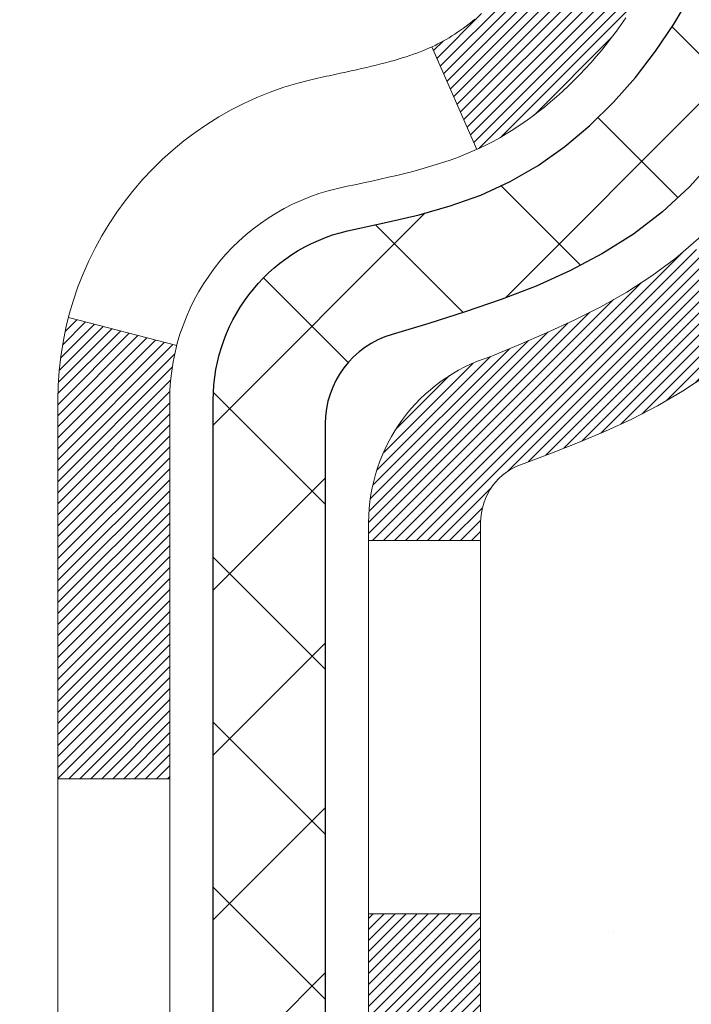
# Model space of a CAD drawing. Units: inches. Extents: x 1.8 to 37, y 0.5 to 29.1.
# Drawn here: x 21.5 to 22, y 17.1 to 17.7 of the extents above; entities that cross this region are included whole.
import ezdxf

# ---------------------------------------------------------------- set-up
doc = ezdxf.new("R2010")
doc.units = ezdxf.units.IN
doc.header["$MEASUREMENT"] = 0
for name, color, linetype, lineweight in [('CONCRETE - H', 130, 'Continuous', 9), ('DECK COAT - H', 20, 'Continuous', 20), ('DECK COAT - L', 22, 'Continuous', 18), ('MIG FOOT - H', 251, 'Continuous', 20), ('MIG RETAINER - H', 251, 'Continuous', 20), ('PVC SIDESHEET - H', 170, 'Continuous', 20), ('PVC SIDESHEET - L', 150, 'Continuous', 25)]:
    doc.layers.add(name, color=color, linetype=linetype, lineweight=lineweight)
pattern_1 = [(45, (-167.7569565917311, -145.3123612072057), (-0.05219773870371446, 0.05219773870371446), []), (135, (-167.7569565917311, -145.3123612072057), (-0.05219773870371446, -0.05219773870371446), [])]

msp = doc.modelspace()

# ---------------------------------------------------------------- hatches: boundary and pattern name
at = {"layer": 'CONCRETE - H'}
h = msp.add_hatch(dxfattribs=at)
h.set_pattern_fill('AR-CONC', color=256, scale=0.19)
h.set_pattern_definition([(49.99999999999999, (276.9060081691895, 311.8033247849408), (1.362794346941432, -0.1192290564669307), [0.1425, -1.5675]), (355, (276.9060081691895, 311.8033247849408), (-0.2636275338647, 1.429165054030022), [0.114, -1.254]), (100.45144446, (277.0195743630895, 311.7933890313408), (1.099166808781513, 1.309935982840396), [0.1211063647999993, -1.332170012799989]), (46.18420000000002, (276.9060081691895, 312.1833247849408), (2.027758528275987, -0.3144866335068454), [0.2137499999999986, -2.351249999999978]), (96.63563549, (277.0749879846895, 312.1571175016408), (1.775857696781034, 1.850825341471646), [0.1816596498, -1.998256144]), (351.1841639899999, (276.9060081691895, 312.1833247849408), (1.775857695604069, 1.850825340512981), [0.171, -1.8810000019]), (21, (277.0960081691895, 312.0883247849408), (1.134123399025077, -0.7649758922641438), [0.1425, -1.5675]), (326.0000000000001, (277.0960081691895, 312.0883247849408), (0.4622991306510053, 1.377785085589021), [0.114, -1.254]), (71.45144474, (277.1905184517895, 312.0245767943408), (1.596422515786945, 0.6128091903320723), [0.121106361, -1.3321700128]), (37.50000000000001, (276.9060081691895, 311.8033247849408), (0.02310372510285227, 0.6324983222794919), [0, -1.2388, 0, -1.273, 0, -1.25875]), (7.499999999999999, (276.9060081691895, 311.8033247849408), (0.4998321211400824, 0.7493822525764845), [0, -0.7258, 0, -1.2103, 0, -0.47975]), (327.5, (276.4823081691895, 311.8033247849408), (1.014262628727577, -0.04285425629532154), [0, -0.475, 0, -1.482, 0, -1.9665]), (317.5, (276.2923081691895, 311.8033247849408), (1.108053721750534, 0.1901994664314037), [0, -0.6175, 0, -0.9842, 0, -1.3965])])
edge = h.paths.add_edge_path()
edge.add_spline(control_points=[(27.65470899638463, 20.06663878312377), (28.14439702759906, 19.49976964599968), (25.8130913298448, 19.84872855757551), (25.96007711075636, 18.56737627335338), (25.82214814027789, 17.19306885279353), (29.37624221407846, 16.23104257626708), (28.19687698212626, 16.06451718824466)], knot_values=[0, 0, 0, 0, 1.738752364464335, 2.477000293376882, 3.275497192442313, 6.040176283286868, 6.040176283286868, 6.040176283286868, 6.040176283286868], degree=3, periodic=0)
edge.add_line((28.19687698212643, 16.06451718824484), (27.70387533010485, 16.06451718824348))
edge.add_line((27.70387533010485, 16.06451718824348), (27.7038753301044, 16.19050119675637))
edge.add_line((27.7038753301044, 16.19050119675637), (27.7038753301044, 16.26136719675639))
edge.add_line((27.7038753301044, 16.26136719675639), (27.03419163010444, 16.26136719675633))
edge.add_arc((27.03419163010467, 16.30073719675601), 0.03936999999967838, 239.9999999997573, 269.9999999996691, ccw=False)
edge.add_line((27.01450663010469, 16.26664177660938), (26.87874572248656, 16.34502337316797))
edge.add_arc((26.8236277224869, 16.24955619675683), 0.1102359999994385, 60.00000000004032, 90.00000000002954)
edge.add_line((26.82362772248685, 16.3597921967563), (25.91566978145779, 16.35979219675641))
edge.add_arc((25.91566978145785, 16.39916219675586), 0.03936999999945101, 240.0000326785668, 269.99999999991724, ccw=False)
edge.add_line((25.8959848009044, 16.36506676538203), (25.21589759529907, 16.75771477942703))
edge.add_arc((25.15589765457135, 16.6537916967518), 0.1200000000002198, 60.00003267857536, 89.99999999989144)
edge.add_line((25.15589765457158, 16.77379169675202), (24.94445627201175, 16.77379169675202))
edge.add_arc((24.94445627201198, 16.81316169675191), 0.03936999999988444, 224.9999999997441, 269.9999999996691, ccw=False)
edge.add_line((24.9166174780366, 16.78532290277678), (24.80015095390372, 16.90178942690948))
edge.add_arc((24.55044897959716, 16.65208745260269), 0.353131918615837, 45.00000000002608, 76.09799910897041)
edge.add_arc((24.26116438651373, 15.48331767916215), 1.557170273114434, 76.0979991089399, 103.9020008910667)
edge.add_arc((23.97187979343063, 16.65208745260223), 0.3531319186163438, 103.9020008910944, 134.9999999999666)
edge.add_line((23.72217781912373, 16.90178942690942), (23.60571129499063, 16.78532290277678))
edge.add_arc((23.57787250101525, 16.81316169675196), 0.03936999999995295, 270.0000000002482, 315.0000000001974, ccw=False)
edge.add_line((23.57787250101542, 16.77379169675202), (21.86696739853137, 16.77379169675202))
edge.add_arc((21.86696739853137, 16.81316169675198), 0.0393699999999626, 180, 270, ccw=False)
edge.add_line((21.82759739853141, 16.81316169675198), (21.82759739853124, 17.42028542895957))
edge.add_arc((21.86696739853143, 17.42028542895952), 0.03937000000018998, 107.30237723685269, 179.999999999938, ccw=False)
edge.add_line((21.85525819016125, 17.4578738758463), (21.87253113125458, 17.46439987264113))
edge.add_line((21.87253113125458, 17.46439987264113), (21.8897077274291, 17.47111425270952))
edge.add_line((21.8897077274291, 17.47111425270952), (21.90669163376556, 17.47820539932501))
edge.add_line((21.90669163376556, 17.47820539932501), (21.92338650534516, 17.48586169576117))
edge.add_line((21.92338650534516, 17.48586169576117), (21.93969599724865, 17.4942715252913))
edge.add_line((21.93969599724865, 17.4942715252913), (21.95553491157348, 17.50358709701219))
edge.add_line((21.95553491157348, 17.50358709701219), (21.9708754408834, 17.51377437709186))
edge.add_line((21.9708754408834, 17.51377437709186), (21.98570819504944, 17.52473956405208))
edge.add_line((21.98570819504944, 17.52473956405208), (22.00002379247049, 17.53638882873712))
edge.add_line((22.00002379247049, 17.53638882873712), (22.01381284806526, 17.5486283932181))
edge.add_line((22.01381284806526, 17.5486283932181), (22.02706412724906, 17.56139169481536))
edge.add_line((22.02706412724906, 17.56139169481536), (22.03976150880176, 17.57468407770113))
edge.add_line((22.03976150880176, 17.57468407770113), (22.0518916363953, 17.58851215378501))
edge.add_line((22.0518916363953, 17.58851215378501), (22.06345442698507, 17.60284352297014))
edge.add_line((22.06345442698507, 17.60284352297014), (22.07445288806635, 17.61763670163543))
edge.add_line((22.07445288806635, 17.61763670163543), (22.08489002713618, 17.63285020616024))
edge.add_line((22.08489002713618, 17.63285020616024), (22.09476885168893, 17.6484425529237))
edge.add_line((22.09476885168893, 17.6484425529237), (22.10409236922165, 17.66437225830497))
edge.add_line((22.10409236922165, 17.66437225830497), (22.11286365086285, 17.68059788055881))
edge.add_line((22.11286365086285, 17.68059788055881), (22.1210908954185, 17.69708135231837))
edge.add_line((22.1210908954185, 17.69708135231837), (22.12879111112711, 17.71379040345607))
edge.add_line((22.12879111112711, 17.71379040345607), (22.13598217451177, 17.73069333523733))
edge.add_line((22.13598217451177, 17.73069333523733), (22.14268243873262, 17.74775993442983))
edge.add_line((22.14268243873262, 17.74775993442983), (22.14891481449372, 17.76497419196709))
edge.add_line((22.14891481449372, 17.76497419196709), (22.15470474459967, 17.78232799040313))
edge.add_line((22.15470474459967, 17.78232799040313), (22.16007769899939, 17.79981329688791))
edge.add_line((22.16007769899939, 17.79981329688791), (22.1650591476418, 17.81742207857143))
edge.add_line((22.1650591476418, 17.81742207857143), (22.16967456047583, 17.8351463026039))
edge.add_line((22.16967456047583, 17.8351463026039), (22.17394940744994, 17.85297793613528))
edge.add_line((22.17394940744994, 17.85297793613528), (22.17790915851261, 17.8709089463158))
edge.add_line((22.17790915851261, 17.8709089463158), (22.1815792836132, 17.88893130029566))
edge.add_line((22.1815792836132, 17.88893130029566), (22.18498525269975, 17.90703696522461))
edge.add_line((22.18498525269975, 17.90703696522461), (22.18815253572207, 17.92521790825287))
edge.add_line((22.18815253572207, 17.92521790825287), (22.19110660262818, 17.94346609653063))
edge.add_line((22.19110660262818, 17.94346609653063), (22.19387292336656, 17.96177349720812))
edge.add_line((22.19387292336656, 17.96177349720812), (22.19647696788657, 17.98013207743508))
edge.add_line((22.19647696788657, 17.98013207743508), (22.19856126518785, 17.99567766561074))
edge.add_line((22.19856126518785, 17.99567766561074), (22.19857900525717, 17.99567581167991))
edge.add_line((22.19857900525717, 17.99567581167991), (22.20130010806584, 18.01697064513825))
edge.add_line((22.20130010806584, 18.01697064513825), (22.20357014362294, 18.03543456691465))
edge.add_line((22.20357014362294, 18.03543456691465), (22.20577978275647, 18.05391753684159))
edge.add_line((22.20577978275647, 18.05391753684159), (22.2079476499152, 18.072353307218))
edge.add_arc((22.1493001845222, 18.07927918823315), 0.05905499999880148, 353.2649378234325, 366.6781923658959)
edge.add_line((22.20795449541488, 18.08614685439886), (22.20577978275647, 18.10464083962494))
edge.add_line((22.20577978275647, 18.10464083962494), (22.20357014362294, 18.12312380955142))
edge.add_line((22.20357014362294, 18.12312380955142), (22.20130010806584, 18.14158773132782))
edge.add_line((22.20130010806584, 18.14158773132782), (22.19894420613669, 18.16002457210435))
edge.add_line((22.19894420613669, 18.16002457210435), (22.19647696788657, 18.178426299031))
edge.add_line((22.19647696788657, 18.178426299031), (22.19387292336656, 18.19678487925818))
edge.add_line((22.19387292336656, 18.19678487925818), (22.19110660262818, 18.21509227993544))
edge.add_line((22.19110660262818, 18.21509227993544), (22.18815253572207, 18.23334046821321))
edge.add_line((22.18815253572207, 18.23334046821321), (22.1849852527002, 18.25152141124146))
edge.add_line((22.1849852527002, 18.25152141124146), (22.1815792836132, 18.26962707617042))
edge.add_line((22.1815792836132, 18.26962707617042), (22.17790915851261, 18.28764943015027))
edge.add_line((22.17790915851261, 18.28764943015027), (22.17394940744994, 18.30558044033057))
edge.add_line((22.17394940744994, 18.30558044033057), (22.16967456047583, 18.32341207386218))
edge.add_line((22.16967456047583, 18.32341207386218), (22.1650591476418, 18.34113629789464))
edge.add_line((22.1650591476418, 18.34113629789464), (22.16007769899939, 18.35874507957816))
edge.add_line((22.16007769899939, 18.35874507957816), (22.15470474459967, 18.37623038606295))
edge.add_line((22.15470474459967, 18.37623038606295), (22.14891481449372, 18.39358418449898))
edge.add_line((22.14891481449372, 18.39358418449898), (22.14268243873262, 18.41079844203625))
edge.add_line((22.14268243873262, 18.41079844203625), (22.13598217451177, 18.42786504122875))
edge.add_line((22.13598217451177, 18.42786504122875), (22.12879111112711, 18.44476797301001))
edge.add_line((22.12879111112711, 18.44476797301001), (22.1210908954185, 18.4614770241477))
edge.add_line((22.1210908954185, 18.4614770241477), (22.1128636508633, 18.47796049590726))
edge.add_line((22.1128636508633, 18.47796049590726), (22.10409236922165, 18.4941861181611))
edge.add_line((22.10409236922165, 18.4941861181611), (22.09476885168893, 18.5101158235426))
edge.add_line((22.09476885168893, 18.5101158235426), (22.08489002713573, 18.52570817030584))
edge.add_line((22.08489002713573, 18.52570817030584), (22.07445288806635, 18.54092167483065))
edge.add_line((22.07445288806635, 18.54092167483065), (22.06345442698507, 18.55571485349594))
edge.add_line((22.06345442698507, 18.55571485349594), (22.0518916363953, 18.57004622268106))
edge.add_line((22.0518916363953, 18.57004622268106), (22.03976150880176, 18.58387429876495))
edge.add_line((22.03976150880176, 18.58387429876495), (22.02706412724906, 18.59716668165071))
edge.add_line((22.02706412724906, 18.59716668165071), (22.01381284806526, 18.60992998324797))
edge.add_line((22.01381284806526, 18.60992998324797), (22.00002379247049, 18.62216954772895))
edge.add_line((22.00002379247049, 18.62216954772895), (21.98570819504944, 18.633818812414))
edge.add_line((21.98570819504944, 18.633818812414), (21.9708754408834, 18.64478399937422))
edge.add_line((21.9708754408834, 18.64478399937422), (21.95553491157348, 18.65497127945388))
edge.add_line((21.95553491157348, 18.65497127945388), (21.93988276300838, 18.6641770059042))
edge.add_line((21.93988276300838, 18.6641770059042), (21.93988897578261, 18.66418734368664))
edge.add_line((21.93988897578261, 18.66418734368664), (21.93969599724865, 18.66428685117477))
edge.add_line((21.93969599724865, 18.66428685117477), (21.93988276300838, 18.6641770059042))
edge.add_line((21.93988276300838, 18.6641770059042), (21.90258991165042, 18.60212334454456))
edge.add_line((21.90258991165042, 18.60212334454456), (21.88680524022807, 18.6100506870415))
edge.add_line((21.88680524022807, 18.6100506870415), (21.86946647816735, 18.61801806546566))
edge.add_line((21.86946647816735, 18.61801806546566), (21.85188500129557, 18.62561370224204))
edge.add_line((21.85188500129557, 18.62561370224204), (21.83418216701774, 18.63302346819489))
edge.add_arc((21.86696739853143, 18.73827129140563), 0.110236000000029, 180.0000000000369, 252.6979232241305, ccw=False)
edge.add_line((21.75673139853139, 18.73827129140556), (21.75673139853139, 18.85216238524651))
edge.add_line((21.75673139853139, 18.85216238524651), (21.82759739853141, 18.85216238524651))
edge.add_line((21.82759739853141, 18.85216238524651), (21.82759739853141, 18.92750799636507))
edge.add_line((21.82759739853141, 18.92750799636507), (21.75673139853139, 18.92750799636507))
edge.add_line((21.75673139853139, 18.92750799636507), (21.7294365021378, 18.92750799636502))
edge.add_arc((21.76854239853152, 18.93206055248537), 0.03936999999981471, 122.90315213895141, 186.6402612613002, ccw=False)
edge.add_line((21.747155801896, 18.965115210014), (22.0623737423514, 19.16906344148679))
edge.add_arc((21.88468389852979, 19.3677557949148), 0.2665564328769968, 311.8061494065131, 360.0000000001542)
edge.add_line((22.15124033140678, 19.36775579491552), (22.15124033140678, 19.41696939726477))
edge.add_line((22.15124033140678, 19.41696939726477), (22.17011828828386, 19.416969397265))
edge.add_line((22.17011828828386, 19.416969397265), (22.24098403631565, 19.416969397265))
edge.add_line((22.24098403631565, 19.416969397265), (22.24098403631565, 19.36327552467457))
edge.add_line((22.24098403631565, 19.36327552467457), (22.43980293395357, 19.36327552467457))
edge.add_arc((22.43980293395357, 19.44201568215487), 0.07874015748029706, 270, 360)
edge.add_line((22.51854309143387, 19.44201568215487), (22.51854309143387, 20.06657309805575))
edge.add_line((22.51854309143387, 20.06657309805575), (23.58566173222194, 20.06657309805575))
edge.add_line((23.58566173222194, 20.06657309805575), (27.65470899638463, 20.066638783124))
at = {"layer": 'DECK COAT - H'}
h = msp.add_hatch(dxfattribs=at)
h.set_pattern_fill('ANSI31', color=256, scale=0.03937, style=0)
h.set_pattern_definition([(45, (-167.7569565917311, -145.3123612072057), (-0.003479849246914297, 0.003479849246914297), [])])
h.paths.add_polyline_path([(21.75672908994871, 17.17276686072329), (21.82759508994873, 17.17276686072329), (21.82759508994873, 16.93654686072329), (21.75672908994871, 16.93654686072329)])
h.paths.add_polyline_path([(21.83417985843558, 17.52553490827142), (21.85188269271289, 17.53294467422403), (21.86946416958467, 17.54054031100042), (21.88680293164494, 17.54850768942458), (21.90377762148906, 17.55703268032027), (21.92026688171013, 17.5663011545115), (21.936149354904, 17.57649898282204), (21.95131059135925, 17.5877946442996), (21.96149344842247, 17.59654208180984), (22.00833719110092, 17.54377009092297), (22.00002148388781, 17.53638882873712), (21.98570588646676, 17.52473956405208), (21.97087313230072, 17.51377437709186), (21.9555326029908, 17.50358709701219), (21.93969368866597, 17.4942715252913), (21.92338419676248, 17.48586169576117), (21.90668932518288, 17.47820539932501), (21.88970541884642, 17.47111425270952), (21.8725288226719, 17.46439987264113), (21.85525588157857, 17.4578738758463, 0.3282883506358849), (21.82759508994873, 17.42028542895979), (21.82759508994873, 17.4089868607233), (21.75672908994916, 17.4089868607233), (21.75672908994871, 17.42028708506029, -0.3282898029380562)])
h.paths.add_polyline_path([(22.11343664799729, 17.90361975659754), (22.11695463039219, 17.92232713353416), (22.12016695469215, 17.94106528965528), (22.1231102506908, 17.95983053641122), (22.12582114817947, 17.97861918525211), (22.12833627695177, 17.99742754762757), (22.12902671445313, 18.00294415160794), (22.19855895660517, 17.99567766561074), (22.19647465930389, 17.98013207743508), (22.19387061478388, 17.96177349720812), (22.19110429404505, 17.94346609653063), (22.18815022713939, 17.92521790825287), (22.18498294411707, 17.90703696522461), (22.18157697503052, 17.88893130029566), (22.17790684992993, 17.8709089463158), (22.1739470988668, 17.85297793613528), (22.16967225189315, 17.8351463026039), (22.16505683905912, 17.81742207857143), (22.16007539041671, 17.79981329688791), (22.15470243601699, 17.78232799040313), (22.14891250591059, 17.76497419196709), (22.14561296016878, 17.75586061596675), (22.07998605999406, 17.78146264546887), (22.08412121091119, 17.79287428206327), (22.09011793626492, 17.8110134219886), (22.09563646678221, 17.82932168831109), (22.10070215255696, 17.84776764428863), (22.10534034368261, 17.86631985317887), (22.10957639025396, 17.88494687823992)])
h.paths.add_polyline_path([(22.10070215255696, 18.31079073217744), (22.09563646678221, 18.32923668815499), (22.09011793626492, 18.34754495447748), (22.08412121091119, 18.3656840944028), (22.07762094062669, 18.38362267118884), (22.07059177531796, 18.40132924809324), (22.06300836489022, 18.41877238837389), (22.05484535924957, 18.43592065528843), (22.04982527434363, 18.44555205628091), (22.11420289791927, 18.47527265864402), (22.12108858683582, 18.4614770241477), (22.12878880254443, 18.44476797301001), (22.13597986592863, 18.42786504122875), (22.14268013014994, 18.41079844203625), (22.14891250591059, 18.39358418449898), (22.15470243601699, 18.37623038606295), (22.16007539041671, 18.35874507957816), (22.16505683905912, 18.34113629789464), (22.16967225189315, 18.32341207386218), (22.1739470988668, 18.30558044033057), (22.17790684992993, 18.28764943015027), (22.18157697503052, 18.26962707617042), (22.18498294411707, 18.25152141124146), (22.18687215979158, 18.2406768727834), (22.11808589533526, 18.22963233910524), (22.11695463039219, 18.23623124293191), (22.11343664799729, 18.25493861986853), (22.10957639025396, 18.27361149822615), (22.10534034368261, 18.29223852328698)])
h.paths.add_polyline_path([(21.75672908994871, 18.73827129140556), (21.75672908994871, 18.85216238524651), (21.82759508994873, 18.85216238524651), (21.82759508994873, 18.73827294750628, 0.328288350635692), (21.85525588157857, 18.70068450061978), (21.8725288226719, 18.69415850382494), (21.88970541884642, 18.68744412375656), (21.90668932518288, 18.68035297714106), (21.92338419676248, 18.67269668070491), (21.93969368866597, 18.66428685117477), (21.9398804544257, 18.6641770059042), (21.90258760306774, 18.60212334454456), (21.88680293164494, 18.6100506870415), (21.86946416958467, 18.61801806546566), (21.85188269271289, 18.62561370224204), (21.83417985843512, 18.63302346819489, -0.3282898029372712)])
h.paths.add_polyline_path([(21.55987908994889, 17.49778259709671, -0.06353703482201947), (21.56656384906087, 17.55017545002249), (21.63515955351336, 17.53238165091545, 0.06353703482241302), (21.63074508994892, 17.49778259709625), (21.63074508994892, 17.25827138274223), (21.55987908995026, 17.25827138274223)])
h.paths.add_polyline_path([(21.8358339915912, 17.74951297128256), (21.83939234245913, 17.75310564910648), (21.84290487538051, 17.75684394582924), (21.8463592439884, 17.76071377158234), (21.84974797480204, 17.76470595141915), (21.85306360557702, 17.76881132162941), (21.85629867430266, 17.77302071803057), (21.85944426270676, 17.77732298388479), (21.86249346919972, 17.78170914058557), (21.86546454849936, 17.78620050829874), (21.86835545805157, 17.79079166090093), (21.87116877268632, 17.79548429519161), (21.87390613022758, 17.80027869146772), (21.87656916849387, 17.8051751299896), (21.87915957401533, 17.81017398498158), (21.88167897583521, 17.81527554661408), (21.88412623231712, 17.82047541191275), (21.8865040894329, 17.82577547888138), (21.88881342504051, 17.83117336385418), (21.89105582891575, 17.83666819578195), (21.89323289082627, 17.8422591035445), (21.89534620053469, 17.84794521595028), (21.89739734779501, 17.85372566172065), (21.89938792235257, 17.85959956948306), (21.90131951394001, 17.86556606775149), (21.90319371227993, 17.87162428492194), (21.90501082765964, 17.87776902277607), (21.90677435915173, 17.88400497981922), (21.90848332763603, 17.89031367805148), (21.90969622509324, 17.89498485857882), (21.97750083560545, 17.87414690817115), (21.97736440018157, 17.87362010570779), (21.97597969062959, 17.86843646901672), (21.97455636444734, 17.86327193949125), (21.97309333268636, 17.8581275784503), (21.97158889744283, 17.8530059754729), (21.97004142899182, 17.84790916175859), (21.96844965908572, 17.84283811779289), (21.96681231947782, 17.83779382406089), (21.96512814192097, 17.83277726104836), (21.963395858168, 17.82778940924083), (21.96161419997175, 17.82283124912339), (21.95978189908551, 17.81790376118158), (21.95789768726213, 17.8130079259007), (21.95596029625445, 17.80814472376652), (21.95396845781575, 17.80331513526436), (21.95192090369797, 17.79852014087975), (21.94981636565531, 17.79376072109778), (21.94765357544016, 17.7890378564042), (21.9454312648049, 17.78435252728433), (21.94314816550373, 17.77970571422372), (21.94080300928859, 17.77509839770743), (21.93839452791276, 17.77053155822147), (21.9359214531291, 17.76600617625092), (21.93338251669043, 17.76152323228131), (21.93077645035005, 17.75708370679796), (21.92810198586081, 17.75268858028641), (21.92535785497553, 17.74833883323219), (21.92254278944752, 17.74403544612061), (21.9196555210287, 17.73977939943699), (21.91669478147328, 17.73557167366709), (21.91365930438629, 17.73141325077551), (21.91054929526895, 17.72730634281185), (21.90736682979419, 17.72325485452222), (21.90411367717293, 17.71926249120008), (21.90079160661476, 17.71533295813867), (21.89740238733016, 17.71146996063145), (21.89394778852871, 17.70767720397213), (21.89042957942088, 17.70395839345394), (21.88684952921717, 17.70031723437011), (21.88320940712715, 17.69675743201434), (21.87951098236086, 17.69328269167988), (21.87575602412922, 17.68989671866017), (21.87194630164136, 17.6866032182487), (21.86808371424827, 17.68340561781667), (21.86417021553821, 17.68030687788916), (21.86020761078403, 17.67731006928476), (21.8561977048043, 17.67441826348965), (21.8521423024185, 17.67163453198997), (21.84804320844565, 17.66896194627213), (21.8439070702802, 17.66640620071995), (21.83973787996634, 17.66397127356424), (21.835528996105, 17.661655196291), (21.83127368854453, 17.65945595139794), (21.82696522713373, 17.65737152138274), (21.82522811402301, 17.65658748335806), (21.79684835390476, 17.72151646841495), (21.79962964128659, 17.72284919515152), (21.80318178174043, 17.72470972756889), (21.80674080336389, 17.72673631708209), (21.81034803334155, 17.72895657242258), (21.81398280977596, 17.73136236050356), (21.81764087219058, 17.73395539998034), (21.82130041216574, 17.73672420771651), (21.82495980699282, 17.73967102190533), (21.82860707701725, 17.74278794927397), (21.83223443761376, 17.74607022842121)])
h.paths.add_polyline_path([(21.92559794754511, 18.18650489508274), (21.92501678460708, 18.18996165714963), (21.92442688093156, 18.19341123181868), (21.92382795631097, 18.196853722946), (21.92321973054273, 18.20028923437268), (21.9226023327678, 18.20371669917073), (21.92197592179032, 18.20713475542095), (21.92134027087964, 18.21054303998414), (21.92069515330554, 18.21394118972182), (21.92004034233783, 18.21732884149457), (21.91937561124628, 18.22070563216368), (21.9187007333007, 18.22407119859042), (21.91801548177087, 18.2274251776356), (21.91731962992613, 18.23076720616029), (21.91661295103673, 18.23409692102575), (21.91553250031343, 18.23909027907631), (21.91405160560767, 18.24567081994416), (21.91252331431765, 18.25219562613426), (21.91094581339617, 18.25866178622811), (21.90931728968049, 18.26506638972216), (21.90763592991648, 18.27140652684272), (21.90589533256384, 18.27769586711826), (21.90410978576752, 18.28387086078043), (21.90226368790941, 18.28997461050982), (21.90036099165987, 18.29598707719003), (21.898400107304, 18.30190738914654), (21.89637944511237, 18.30773467484016), (21.89429741534555, 18.3134680628467), (21.89215242825544, 18.31910668183661), (21.88994289408352, 18.32464966057511), (21.88766722306487, 18.33009612790794), (21.88561924159008, 18.33477089009613), (21.95033253410834, 18.36363033869508), (21.95192090369797, 18.36003823558632), (21.95396845781529, 18.35524324120171), (21.95596029625445, 18.35041365269955), (21.95789768726213, 18.34555045056538), (21.95978189908551, 18.3406546152845), (21.96161419997175, 18.33572712734291), (21.963395858168, 18.33076896722525), (21.96512814192097, 18.32578111541772), (21.96681231947782, 18.32076455240519), (21.96844965908572, 18.31572025867319), (21.97004142899182, 18.31064921470749), (21.97158889744283, 18.30555240099317), (21.97309333268636, 18.300430798016), (21.97455636444734, 18.29528643697483), (21.97597969062959, 18.29012190744935), (21.97736440018157, 18.28493827075828), (21.97871157650157, 18.27973657324048), (21.98002230298739, 18.27451786123412), (21.98129766303732, 18.26928318107809), (21.98253874004918, 18.26403357911055), (21.98374661742078, 18.25877010167039), (21.98492237855085, 18.253493795096), (21.98606710683676, 18.2482057057258), (21.98718188567678, 18.24290687989843), (21.98826779846918, 18.23759836395231), (21.98932592861225, 18.23228120422629), (21.99035735950334, 18.22695644705856), (21.99136317454072, 18.22162513878776), (21.99234445712268, 18.21628832575231), (21.9933022904474, 18.21094705344296), (21.99423729940141, 18.20560035759274), (21.9951500514148, 18.20024678094125), (21.99604148983458, 18.19488640169231), (21.99691255801049, 18.18951929805018), (21.99776419928953, 18.18414554821822), (21.99859735702053, 18.17876523040047), (21.99941297455139, 18.17337842280119), (22.00021199523094, 18.16798520362374), (22.00099536240664, 18.16258565107216), (22.00176401942686, 18.15717984335048), (22.00251890963996, 18.15176785866253), (22.00326097639386, 18.14634977521188), (22.00399116303738, 18.14092567120303), (22.00471041291799, 18.13549562483933), (22.00541966938449, 18.13005971432482), (22.00611987578482, 18.12461801786332), (22.00653950162855, 18.12131521359526), (21.93564449103128, 18.11704497508696), (21.93535197931801, 18.11932268114457), (21.93488365095205, 18.12293573649378), (21.93441190579274, 18.12653963117315), (21.93393646363207, 18.1301344690388), (21.93345704426333, 18.13372035394752), (21.93297336747851, 18.13729738975541), (21.93248515307, 18.14086568031905), (21.93199212082978, 18.14442532949453), (21.93149399055115, 18.14797644113866), (21.93099048202562, 18.15151911910799), (21.93048131504652, 18.15505346725842), (21.92996620940535, 18.15857958944672), (21.92944488489498, 18.16209758952902), (21.92891706130781, 18.1656075713621), (21.92838245843627, 18.16910963880229), (21.92784079607232, 18.17260389570571), (21.92729179400926, 18.17609044592916), (21.92673517203862, 18.17956939332873), (21.92617064995325, 18.18304084176122)])
h.paths.add_polyline_path([(21.55987908994889, 18.66077577936982), (21.55987908994889, 18.75717819478825), (21.63074508994892, 18.75717819478825), (21.63074508994892, 18.66077577936982, 0.3551910535763121), (21.74040471579015, 18.52588373829268), (21.72008743384636, 18.45781826401855, -0.3471262797452057)])
at = {"layer": 'MIG FOOT - H'}
h = msp.add_hatch(dxfattribs=at)
h.set_pattern_fill('ANSI31', color=256, scale=1.97, style=0)
h.set_pattern_definition([(45, (-919.5001711828081, -418.1949515404459), (-0.1741250448671873, 0.1741250448671873), [])])
h.paths.add_polyline_path([(21.48766057793087, 18.25487562275395), (21.48766057793087, 18.8292791882344), (21.32366057793065, 18.8292791882344), (21.32366057793111, 18.25487562275395)])
h.paths.add_polyline_path([(25.01116057793156, 16.31451668823444), (24.47991360893134, 16.31451668823444), (24.47991360893134, 16.4785166882342), (25.01116057793156, 16.47851668823443)])
edge = h.paths.add_edge_path()
edge.add_line((24.04241054693144, 16.31451668823444), (21.67799057793168, 16.31451668823444))
edge.add_arc((21.67799057793123, 16.66884668823433), 0.3543300000000045, 180, 270, ccw=False)
edge.add_line((21.32366057793156, 16.66884668823433), (21.32366057793111, 17.87987562275372))
edge.add_line((21.32366057793111, 17.87987562275395), (21.48766057793087, 17.87987562275395))
edge.add_line((21.48766057793087, 17.87987562275395), (21.48766057793132, 16.66884668823456))
edge.add_arc((21.67799057793168, 16.66884668823433), 0.1903300000001309, 179.9999999999829, 269.9999999999658)
edge.add_line((21.67799057793123, 16.47851668823443), (24.04241054693098, 16.47851668823443))
edge.add_line((24.04241054693144, 16.47851668823443), (24.04241054693144, 16.31451668823444))
at = {"layer": 'MIG RETAINER - H'}
h = msp.add_hatch(dxfattribs=at)
h.set_pattern_fill('ANSI31', color=256, scale=0.47, style=0)
h.set_pattern_definition([(45, (-919.5001711828081, -418.1949515404459), (-0.04154252339470966, 0.04154252339470967), [])])
h.paths.add_polyline_path([(21.08566057793264, 17.15740668823434), (21.08566057793128, 17.85839609536867), (21.1599569122131, 17.92298091342911), (21.32366057793111, 17.92298091342911), (21.32366057793156, 17.15740668823434)])
edge = h.paths.add_edge_path()
edge.add_arc((21.86566057792966, 19.60640668823668), 0.07799999999997453, 270.0000000004176, 360.0000000000835)
edge.add_line((21.94366057792963, 19.60640668823668), (21.94366057792918, 19.86940668823387))
edge.add_arc((21.96366057792916, 19.8694066882341), 0.02000000000020918, 90.00000000195422, 180.0000000006514, ccw=False)
edge.add_line((21.96366057792871, 19.88940668823408), (22.0506605779287, 19.8894066882359))
edge.add_arc((22.05066057792915, 19.85940668823593), 0.03000000000002956, 2.1719870346714742e-10, 90.0000000013028, ccw=False)
edge.add_line((22.08066057792935, 19.85940668823616), (22.08066057793026, 19.32440668822903))
edge.add_arc((21.92366057793011, 19.3244066882288), 0.1569999999999254, -90.00000000033191, 6.230038707144558e-11, ccw=False)
edge.add_line((21.9236605779292, 19.16740668822887), (21.75740026297213, 19.16740668822978))
edge.add_arc((21.75740026298259, 19.08866700319833), 0.07873968503150763, 90.00000000777618, 177.4144840053407)
edge.add_arc((21.56385780391561, 19.09740668823417), 0.1150000000000118, 275.2124696744472, 357.41448399770064, ccw=False)
edge.add_arc((21.57248848924151, 19.00279954648033), 0.02000000000000517, 160.3257550186187, 275.2124696744299, ccw=False)
edge.add_arc((21.44244152280994, 19.04929716066874), 0.1181095275611714, 340.3257550185371, 642.6342225154141)
edge.add_arc((21.47264968297073, 18.91453177689788), 0.01999999999997829, -10.62152046954941, 102.63422251521388, ccw=False)
edge.add_arc((21.41466057793055, 18.9254066882355), 0.07899999999997757, 270.0000000008245, 349.3784795304081, ccw=False)
edge.add_line((21.41466057793146, 18.84640668823533), (21.34066057793048, 18.84640668823419))
edge.add_arc((21.34066057793048, 18.82940668823436), 0.01699999999999591, 90.00000000076633, 180)
edge.add_line((21.32366057793065, 18.82940668823436), (21.32366057793111, 18.23557746303992))
edge.add_line((21.32366057793111, 18.2355774630397), (21.1599569122131, 18.2355774630397))
edge.add_line((21.1599569122131, 18.2355774630397), (21.08566057793128, 18.30016228109991))
edge.add_line((21.08566057793128, 18.30016228109991), (21.08566057792946, 19.8594066882332))
edge.add_arc((21.11566057792921, 19.85940668823343), 0.02999999999985903, 90.00000000043423, 180.0000000001086, ccw=False)
edge.add_line((21.11566057792875, 19.8894066882334), (21.1806605779288, 19.88940668823408))
edge.add_arc((21.18066057792926, 19.86940668823387), 0.02000000000003865, 1.6291323845507577e-10, 90.00000000065143, ccw=False)
edge.add_line((21.20066057792924, 19.8694066882341), (21.2006605779297, 19.60640668823259))
edge.add_arc((21.27866057792967, 19.60640668823259), 0.07799999999997453, 180.0000000000835, 270.0000000004176)
edge.add_line((21.27866057793013, 19.52840668823261), (21.28266057793003, 19.52840668823261))
edge.add_arc((21.28266057792958, 19.60640668823259), 0.07799999999997453, 270.000000000334, 360.0000000000835)
edge.add_line((21.36066057792955, 19.60640668823282), (21.3606605779291, 19.86940668823342))
edge.add_arc((21.38066057792908, 19.86940668823342), 0.01999999999998181, 90.00000000032571, 180, ccw=False)
edge.add_line((21.38066057792908, 19.8894066882334), (21.52210722598552, 19.88940668823431))
edge.add_line((21.52210722598552, 19.88940668823431), (21.52210722598552, 19.55851148201702))
edge.add_line((21.52210722598552, 19.55851148201724), (21.54139278838325, 19.53918087511544))
edge.add_line((21.54139278838325, 19.53918087511521), (21.54139278838325, 19.46203862552999))
edge.add_line((21.54139278838325, 19.46203862552999), (21.59924947557188, 19.42346750073704))
edge.add_line((21.59924947557188, 19.42346750073704), (21.65710616276051, 19.46203862552999))
edge.add_line((21.65710616276051, 19.46203862552999), (21.65710616276051, 19.53918087511521))
edge.add_line((21.65710616276051, 19.53918087511521), (21.67639172515733, 19.55846643751135))
edge.add_line((21.67639172515733, 19.55846643751135), (21.67639172515733, 19.88940668823431))
edge.add_line((21.67639172515733, 19.88940668823431), (21.76366057792934, 19.88940668823454))
edge.add_arc((21.76366057792934, 19.86940668823456), 0.01999999999998181, 0, 90, ccw=False)
edge.add_line((21.78366057792933, 19.86940668823456), (21.78366057792978, 19.60640668823645))
edge.add_arc((21.86166057792975, 19.60640668823668), 0.07800000000008822, 180.0000000000835, 270.000000000334)
edge.add_line((21.86166057793021, 19.52840668823671), (21.86566057793011, 19.52840668823671))
at = {"layer": 'PVC SIDESHEET - H'}
h = msp.add_hatch(dxfattribs=at)
h.set_pattern_fill('ANSI37', color=256, scale=0.59055, style=0)
h.set_pattern_definition(pattern_1)
edge = h.paths.add_edge_path()
edge.add_arc((21.76854008994901, 17.49778259709625), 0.1102360000001497, 100.63983282172472, 179.9999999999363, ccw=False)
edge.add_line((21.74818670396503, 17.60612333447136), (21.76850452064623, 17.61046932753344))
edge.add_line((21.76850452064623, 17.61046932753344), (21.78864790324037, 17.61523179035509))
edge.add_line((21.78864790324083, 17.61523179035509), (21.80844241766086, 17.62082719269585))
edge.add_line((21.8084424176604, 17.62082719269585), (21.8277136298188, 17.62767200431528))
edge.add_line((21.82771362981926, 17.62767200431528), (21.84628860190874, 17.63617493106641))
edge.add_line((21.84628860190874, 17.63617493106664), (21.8640449001568, 17.646482623128))
edge.add_line((21.8640449001568, 17.646482623128), (21.88092157894103, 17.65842268054609))
edge.add_line((21.88092157894103, 17.65842268054609), (21.89686141244688, 17.67180340200763))
edge.add_line((21.89686141244688, 17.67180340200763), (21.91180717485936, 17.68643308620005))
edge.add_line((21.91180717485936, 17.68643308620005), (21.92570164036393, 17.70212003181029))
edge.add_line((21.92570164036393, 17.70212003181029), (21.93848758314512, 17.71867253752554))
edge.add_line((21.93848758314512, 17.71867253752554), (21.9501189141392, 17.73590937328515))
edge.add_line((21.95011891413874, 17.73590937328515), (21.96063485574128, 17.75372952253553))
edge.add_line((21.96063485574128, 17.75372952253576), (21.97011407510713, 17.77206905638274))
edge.add_line((21.97011407510713, 17.77206905638274), (21.97863545285277, 17.79086424663898))
edge.add_line((21.97863545285277, 17.79086424663898), (21.98627786959601, 17.81005136511691))
edge.add_line((21.98627786959601, 17.81005136511691), (21.99312020595376, 17.82956668362942))
edge.add_line((21.99312020595376, 17.82956668362942), (21.99924134254293, 17.84934647398892))
edge.add_line((21.99924134254293, 17.84934647398892), (22.00472015998089, 17.86932700800832))
edge.add_line((22.00472015998089, 17.86932700800832), (22.00963553888455, 17.88944455750003))
edge.add_line((22.00963553888455, 17.88944455750003), (22.01406576405812, 17.90963662561477))
edge.add_line((22.01406576405812, 17.90963662561455), (22.01807542731372, 17.92986901414076))
edge.add_line((22.01807542731326, 17.92986901414098), (22.02171543341861, 17.95013581121395))
edge.add_line((22.02171543341861, 17.95013581121395), (22.02503609251785, 17.97043233384863))
edge.add_line((22.02503609251785, 17.97043233384863), (22.02808771475561, 17.99075389905953))
edge.add_line((22.02808771475561, 17.99075389905953), (22.03092061027606, 18.01109582386186))
edge.add_line((22.03092061027606, 18.01109582386186), (22.03358508922334, 18.03145342527034))
edge.add_line((22.03358508922288, 18.03145342527034), (22.03613146174116, 18.0518220202997))
edge.add_line((22.03613146174116, 18.0518220202997), (22.03861003797461, 18.07219692596492))
edge.add_arc((21.97998125164936, 18.07927918823304), 0.05905499999850975, 353.1121365470008, 366.8878634529992)
edge.add_line((22.03861003797506, 18.08636145050115), (22.03613146174162, 18.10673635616637))
edge.add_line((22.03613146174116, 18.10673635616615), (22.03358508922288, 18.12710495119551))
edge.add_line((22.03358508922288, 18.12710495119574), (22.0309206102756, 18.14746255260422))
edge.add_line((22.03092061027606, 18.14746255260399), (22.02808771475561, 18.16780447740631))
edge.add_line((22.02808771475561, 18.16780447740654), (22.02503609251785, 18.18812604261745))
edge.add_line((22.02503609251785, 18.18812604261745), (22.02171543341861, 18.20842256525213))
edge.add_line((22.02171543341861, 18.20842256525213), (22.01807542731326, 18.22868936232509))
edge.add_line((22.01807542731326, 18.22868936232509), (22.01406576405766, 18.2489217508513))
edge.add_line((22.01406576405812, 18.2489217508513), (22.00963553888455, 18.26911381896604))
edge.add_line((22.00963553888455, 18.26911381896604), (22.00472015998089, 18.28923136845776))
edge.add_line((22.00472015998089, 18.28923136845776), (21.99924134254293, 18.30921190247715))
edge.add_line((21.99924134254293, 18.30921190247715), (21.99312020595376, 18.32899169283666))
edge.add_line((21.99312020595376, 18.32899169283666), (21.98627786959601, 18.34850701134916))
edge.add_line((21.98627786959601, 18.34850701134916), (21.97863545285277, 18.36769412982709))
edge.add_line((21.97863545285277, 18.36769412982709), (21.97011407510713, 18.38648932008334))
edge.add_line((21.97011407510713, 18.38648932008334), (21.96063485574128, 18.40482885393032))
edge.add_line((21.96063485574128, 18.40482885393032), (21.95011891413874, 18.42264900318093))
edge.add_line((21.95011891413874, 18.42264900318093), (21.93848758314466, 18.43988583894076))
edge.add_line((21.93848758314512, 18.43988583894053), (21.92570164036393, 18.45643834465579))
edge.add_line((21.92570164036393, 18.45643834465579), (21.91180717485936, 18.47212529026603))
edge.add_line((21.91180717485936, 18.47212529026603), (21.89686141244688, 18.48675497445844))
edge.add_line((21.89686141244688, 18.48675497445844), (21.88092157894103, 18.50013569591999))
edge.add_line((21.88092157894103, 18.50013569591999), (21.8640449001568, 18.51207575333807))
edge.add_line((21.8640449001568, 18.51207575333807), (21.84628860190874, 18.52238344539943))
edge.add_line((21.84628860190874, 18.52238344539943), (21.82771362981926, 18.53088637215057))
edge.add_line((21.82771362981926, 18.53088637215057), (21.80844241766086, 18.53773118377))
edge.add_line((21.8084424176604, 18.53773118377023), (21.78864790324037, 18.54332658611099))
edge.add_line((21.78864790324083, 18.54332658611099), (21.76850452064669, 18.54808904893263))
edge.add_line((21.76850452064623, 18.54808904893263), (21.74818670396503, 18.55243504199472))
edge.add_arc((21.76854008994901, 18.66077577936982), 0.1102360000000082, 179.9999999999732, 259.3601671783366, ccw=False)
edge.add_line((21.65830408994903, 18.66077577936982), (21.65830408994903, 18.85818875616803))
edge.add_line((21.65830408994903, 18.85818875616803), (21.65830408994903, 18.93206055248503))
edge.add_arc((21.76854008994901, 18.93206055248549), 0.1102359999998654, 122.90315213942901, 180.0000000002798, ccw=False)
edge.add_line((21.70865761936825, 19.0246135935655), (21.9236605779292, 19.1674066882291))
edge.add_arc((21.92366057793011, 19.3244066882288), 0.1569999999999698, 269.9999999996837, 360.0000000000733)
edge.add_line((22.08066057792981, 19.32440668822903), (22.08153158994578, 19.8657862949152))
edge.add_arc((22.05790958994608, 19.86578629491498), 0.02362199999998893, 2.068128012331831e-10, 90.00000000020681)
edge.add_line((22.05790958994608, 19.88940829491514), (21.67798909018252, 19.889408294914))
edge.add_line((21.67798909018252, 19.889408294914), (21.67798909018252, 19.94846341046001))
edge.add_line((21.67798909018252, 19.94846341046024), (21.70259519574024, 19.96814829490619))
edge.add_line((21.70259519573979, 19.96814829490619), (22.0410020228223, 19.9681482949071))
edge.add_arc((22.04100202282275, 19.85791229490712), 0.1102360000000147, 1.6251533452305011e-10, 90.00000000014768, ccw=False)
edge.add_line((22.15123802282274, 19.85791229490757), (22.1512380228241, 19.36775579491552))
edge.add_arc((21.88468158994733, 19.36775579491484), 0.2665564328767829, -48.19385059348258, 1.4239276424632408e-10, ccw=False)
edge.add_line((22.06237143376889, 19.16906344148685), (21.74715349331332, 18.96511521001377))
edge.add_arc((21.76854008994901, 18.93206055248526), 0.03936999999994115, 122.9031521391919, 180.0000000000517)
edge.add_line((21.72917008994905, 18.93206055248526), (21.72917008994905, 18.85818875616803))
edge.add_line((21.72917008994905, 18.85818875616803), (21.72917008994905, 18.67573065520889))
edge.add_arc((21.78822508994968, 18.67573065520957), 0.05905500000076813, 180.0000000005532, 253.6672662414489)
edge.add_line((21.77161793746104, 18.61905883230508), (21.79490106447425, 18.61212923012169))
edge.add_line((21.79490106447425, 18.61212923012169), (21.81795866444595, 18.60486906577409))
edge.add_line((21.81795866444595, 18.60486906577409), (21.84063444463523, 18.59704925601624))
edge.add_line((21.84063444463477, 18.59704925601624), (21.86277211230022, 18.58844071760188))
edge.add_line((21.86277211230022, 18.58844071760188), (21.8842153747009, 18.57881436728496))
edge.add_line((21.8842153747009, 18.57881436728496), (21.90480793909587, 18.56794112181966))
edge.add_line((21.90480793909587, 18.56794112181966), (21.92439351274375, 18.55559189795974))
edge.add_line((21.92439351274375, 18.55559189795974), (21.94281583430161, 18.5415377004175))
edge.add_line((21.94281583430161, 18.5415377004175), (21.95996091610182, 18.52566796023176))
edge.add_line((21.95996091610182, 18.52566796023176), (21.97584057551462, 18.50822454121145))
edge.add_line((21.97584057551462, 18.50822454121145), (21.99048992688945, 18.48951457178861))
edge.add_line((21.99048992688945, 18.48951457178861), (22.00394408457483, 18.46984518039505))
edge.add_line((22.00394408457483, 18.46984518039505), (22.01623848213644, 18.44952142021099))
edge.add_line((22.01623848213644, 18.44952142021099), (22.02742416257702, 18.42874686625156))
edge.add_line((22.02742416257702, 18.42874686625156), (22.0375745200558, 18.40757978692852))
edge.add_line((22.0375745200558, 18.40757978692852), (22.0467639789094, 18.38606525510715))
edge.add_line((22.0467639789094, 18.38606525510715), (22.0550618866318, 18.36423368071689))
edge.add_line((22.0550618866318, 18.36423368071689), (22.06253533011564, 18.34210894461977))
edge.add_line((22.06253533011564, 18.34210894461977), (22.06925138590482, 18.31971489778868))
edge.add_line((22.06925138590482, 18.31971489778868), (22.07527713054374, 18.29707539119624))
edge.add_line((22.07527713054374, 18.29707539119624), (22.08067964057632, 18.27421427581532))
edge.add_line((22.08067964057632, 18.27421427581532), (22.08552599254604, 18.25115540261879))
edge.add_line((22.08552599254604, 18.25115540261901), (22.08988326299773, 18.22792262257973))
edge.add_line((22.08988326299773, 18.22792262257973), (22.09381852847487, 18.20453978667035))
edge.add_line((22.09381852847487, 18.20453978667035), (22.09739886552184, 18.18103074586394))
edge.add_line((22.09739886552184, 18.18103074586394), (22.10069135068257, 18.15741935113316))
edge.add_line((22.10069135068257, 18.15741935113294), (22.10376306050098, 18.13372945345065))
edge.add_line((22.10376306050098, 18.13372945345065), (22.10668107152146, 18.10998490378949))
edge.add_line((22.10668107152146, 18.10998490378949), (22.10951246028749, 18.08620955312255))
edge.add_arc((22.05086552458074, 18.07927918823304), 0.05905500000234905, -6.739442727635208, 6.739442727635208, ccw=False)
edge.add_line((22.10951246028749, 18.0723488233433), (22.10668107152146, 18.04857347267636))
edge.add_line((22.10668107152146, 18.04857347267636), (22.10376306050098, 18.0248289230152))
edge.add_line((22.10376306050098, 18.02482892301543), (22.10069135068257, 18.00113902533291))
edge.add_line((22.10069135068257, 18.00113902533291), (22.09739886552184, 17.97752763060213))
edge.add_line((22.09739886552184, 17.97752763060213), (22.09381852847487, 17.95401858979573))
edge.add_line((22.09381852847487, 17.95401858979573), (22.08988326299773, 17.93063575388657))
edge.add_line((22.08988326299773, 17.93063575388634), (22.08552599254604, 17.90740297384706))
edge.add_line((22.08552599254604, 17.90740297384706), (22.08067964057632, 17.88434410065053))
edge.add_line((22.08067964057632, 17.88434410065053), (22.07527713054374, 17.86148298526961))
edge.add_line((22.07527713054374, 17.86148298526961), (22.06925138590482, 17.83884347867717))
edge.add_line((22.06925138590482, 17.8388434786774), (22.06253533011564, 17.81644943184607))
edge.add_line((22.06253533011564, 17.81644943184607), (22.0550618866318, 17.79432469574896))
edge.add_line((22.0550618866318, 17.79432469574896), (22.0467639789094, 17.7724931213587))
edge.add_line((22.0467639789094, 17.77249312135893), (22.0375745200558, 17.75097858953756))
edge.add_line((22.0375745200558, 17.75097858953756), (22.02742416257702, 17.72981151021451))
edge.add_line((22.02742416257702, 17.72981151021451), (22.01623848213644, 17.70903695625508))
edge.add_line((22.01623848213644, 17.70903695625486), (22.00394408457483, 17.68871319607103))
edge.add_line((22.00394408457483, 17.68871319607103), (21.99048992688945, 17.66904380467746))
edge.add_line((21.99048992688945, 17.66904380467746), (21.97584057551462, 17.65033383525462))
edge.add_line((21.97584057551462, 17.65033383525462), (21.95996091610182, 17.63289041623431))
edge.add_line((21.95996091610182, 17.63289041623431), (21.94281583430207, 17.61702067604858))
edge.add_line((21.94281583430161, 17.61702067604858), (21.92439351274375, 17.60296647850634))
edge.add_line((21.92439351274375, 17.60296647850634), (21.90480793909587, 17.59061725464641))
edge.add_line((21.90480793909587, 17.59061725464641), (21.8842153747009, 17.57974400918089))
edge.add_line((21.8842153747009, 17.57974400918112), (21.86277211230022, 17.57011765886443))
edge.add_line((21.86277211230022, 17.5701176588642), (21.84063444463477, 17.56150912044983))
edge.add_line((21.84063444463477, 17.56150912044983), (21.81795866444595, 17.55368931069176))
edge.add_line((21.81795866444595, 17.55368931069176), (21.79490106447425, 17.54642914634416))
edge.add_line((21.79490106447425, 17.54642914634416), (21.77161793746104, 17.53949954416077))
edge.add_arc((21.78822508994831, 17.48282772125673), 0.0590550000003276, 106.3327337574551, 179.9999999995209)
edge.add_line((21.72917008994814, 17.48282772125719), (21.65830408994812, 17.48282772125719))
h = msp.add_hatch(dxfattribs=at)
h.set_pattern_fill('ANSI37', color=256, scale=0.59055, style=0)
h.set_pattern_definition(pattern_1)
edge = h.paths.add_edge_path()
edge.add_line((21.65830408994903, 16.71473669675208), (21.65830408994812, 17.48282772125719))
edge.add_line((21.65830408994812, 17.48282772125719), (21.72917008994814, 17.48282772125719))
edge.add_line((21.72917008994814, 17.48282772125719), (21.72917008994905, 16.71473669675208))
edge.add_arc((21.76854008994901, 16.71473669675185), 0.0393699999999626, 539.999999999876, 630.0000000000828)
edge.add_line((21.76854008994901, 16.67536669675189), (23.61863916230955, 16.67536669675189))
edge.add_arc((23.61863916230955, 16.71473669675185), 0.03936999999984891, 270, 315)
edge.add_line((23.64647795628476, 16.68689790277664), (23.79177249547907, 16.83219244197095))
edge.add_arc((23.97187748484789, 16.6520874526019), 0.254706918616741, 463.9020008910764, 495, ccw=False)
edge.add_arc((24.26116207793116, 15.48331767916226), 1.458745273114345, 450.00000000000114, 463.9020008910778, ccw=False)
edge.add_line((24.26116207793116, 16.94206295227661), (24.26116207793116, 16.87119695227658))
edge.add_arc((24.26116207793116, 15.48331767916226), 1.387879273114407, 450.0000000000023, 463.9020008910806)
edge.add_arc((23.97187748484789, 16.6520874526019), 0.1838409186166517, 463.9020008910817, 495.0000000000188)
edge.add_line((23.84188232463426, 16.78208261281531), (23.6965877854404, 16.63678807362123))
edge.add_arc((23.61863916230955, 16.71473669675208), 0.1102359999999788, 270.0000000000148, 315.0000000000314, ccw=False)
edge.add_line((23.61863916230955, 16.60450069675209), (21.76854008994901, 16.60450069675209))
edge.add_arc((21.76854008994901, 16.71473669675208), 0.1102359999999862, 180, 270, ccw=False)
edge = h.paths.add_edge_path()
edge.add_arc((24.26116207793116, 15.48331767916226), 1.458745273114317, 436.0979991089357, 449.9999999999967, ccw=False)
edge.add_arc((24.55044667101443, 16.65208745260212), 0.254706918616401, 405.00000000000455, 436.097999108944, ccw=False)
edge.add_line((24.73055166038326, 16.83219244197095), (24.87584619957757, 16.68689790277664))
edge.add_arc((24.90368499355277, 16.71473669675208), 0.03937000000000822, 225, 270)
edge.add_line((24.90368499355277, 16.67536669675211), (25.12952230592232, 16.67536669675211))
edge.add_arc((25.12952230592187, 16.555366696752), 0.1200000000000045, 419.9999999999996, 450, ccw=False)
edge.add_line((25.18952230592227, 16.65928974520613), (25.86960853702062, 16.26664177660938))
edge.add_arc((25.88929353702038, 16.30073719675635), 0.03937000000002219, 239.9999999999545, 269.9999999999586)
edge.add_line((25.88929353702038, 16.26136719675639), (26.83417457361016, 16.26136719675639))
edge.add_line((26.83417457361016, 16.26136719675639), (26.83417457361016, 16.19050119675637))
edge.add_line((26.83417457361016, 16.19050119675637), (25.88929353702038, 16.19050119675637))
edge.add_arc((25.88929353702038, 16.30073719675635), 0.110235999999901, 239.9999999999919, 270.0000000000148, ccw=False)
edge.add_line((25.83417553702016, 16.20527002034475), (25.15196975384556, 16.59914171290335))
edge.add_arc((25.13196975384604, 16.56450069675213), 0.03999999999995874, 419.999999999996, 450)
edge.add_line((25.13196975384604, 16.60450069675209), (24.90368499355277, 16.60450069675209))
edge.add_arc((24.90368499355277, 16.71473669675208), 0.1102359999999862, 225.0000000000313, 270, ccw=False)
edge.add_line((24.82573637042192, 16.63678807362123), (24.68044183122716, 16.78208261281576))
edge.add_arc((24.55044667101443, 16.65208745260235), 0.1838409186162278, 405.0000000000376, 436.0979991089594)
edge.add_arc((24.26116207793116, 15.48331767916226), 1.387879273114349, 436.0979991089393, 449.9999999999953)
edge.add_line((24.26116207793116, 16.87119695227658), (24.26116207793116, 16.94206295227661))

# ---------------------------------------------------------------- linework, layer by layer
at = {"layer": 'DECK COAT - L'}
for p, q in [((21.82523424993902, 17.65657344522753), (21.79684770830541, 17.72151794545822)), ((21.63515955351336, 17.53238165091545), (21.56656384906087, 17.55017545002249)), ((21.75672908994916, 17.4089868607233), (21.82759508994918, 17.4089868607233)), ((21.55987908994935, 17.25827138274223), (21.63074508994937, 17.25827138274223)), ((21.75672908994916, 17.17276686072329), (21.82759508994918, 17.17276686072329))]:
    msp.add_line(p, q, dxfattribs=at)
for points in [[(21.55987908994889, 17.49778259709625, -0.3608117966091343), (21.73001403790745, 17.7028561356991), (21.73163438490651, 17.70322065024936), (21.73525924322162, 17.70398629213707), (21.73881435036715, 17.70474243448063), (21.74229774445207, 17.70549083867933), (21.74570746358491, 17.70623326613178), (21.74904154587507, 17.7069714782375), (21.75229802943109, 17.70770723639554), (21.75547505331356, 17.70844235262268), (21.75857285470961, 17.70917916279415), (21.76159150398958, 17.70991868416069), (21.76453054463487, 17.7106615039114), (21.76738952012916, 17.71140820923517), (21.77016797395432, 17.7121593873204), (21.77286544959357, 17.71291562535645), (21.77548149052923, 17.71367751053196), (21.77801564024408, 17.71444563003558), (21.78046698249587, 17.71522037016086), (21.78283246346059, 17.71600071892214), (21.78511105548382, 17.71678585842061), (21.78730210669296, 17.71757508937491), (21.78940496521723, 17.71836771250343), (21.79141897918403, 17.7191630285248), (21.79334454100076, 17.71996057921057), (21.79519524707025, 17.72076503376535), (21.79699326398527, 17.72158590587753), (21.79876085833617, 17.72243289503319), (21.80052029671374, 17.72331570071821), (21.80228931440611, 17.72424227296562), (21.80406413075157, 17.72521215757444), (21.80584561696965, 17.72622657717294), (21.80763582836467, 17.72728720628253), (21.80943682024368, 17.7283957194246), (21.81124906005421, 17.72955294454197), (21.81306811431428, 17.73075694130386), (21.81489235342947, 17.73200709597619), (21.81672043418571, 17.7333029419816), (21.81855101336755, 17.7346440127427), (21.82038256401161, 17.73602976385575), (21.82221347735863, 17.73745947504687), (21.8240427698333, 17.73893255605491)], [(21.9196555210287, 17.73977939943699), (21.91669478147328, 17.73557167366709), (21.91365930438629, 17.73141325077551), (21.91054929526895, 17.72730634281185), (21.90736682979419, 17.72325485452222), (21.90411367717293, 17.71926249120008), (21.90079160661476, 17.71533295813867), (21.89740238733016, 17.71146996063145), (21.89394778852871, 17.70767720397213), (21.89042957942088, 17.70395839345394), (21.88684952921717, 17.70031723437011), (21.88320940712715, 17.69675743201434), (21.87951098236086, 17.69328269167988), (21.87575602412922, 17.68989671866017), (21.87194630164136, 17.6866032182487), (21.86808371424827, 17.68340561781667), (21.86417021553821, 17.68030687788916), (21.86020761078403, 17.67731006928476), (21.8561977048043, 17.67441826348965), (21.8521423024185, 17.67163453198997), (21.84804320844565, 17.66896194627213), (21.8439070702802, 17.66640620071995), (21.83973787996634, 17.66397127356424), (21.835528996105, 17.661655196291), (21.83127368854453, 17.65945595139794), (21.82696522713373, 17.65737152138274), (21.82259688172185, 17.65539988874308), (21.81815491988432, 17.65353372296783), (21.81362530146585, 17.65175918067199), (21.8090104028765, 17.65007006743382), (21.8043128968156, 17.64846036584265), (21.7995354559816, 17.64692405848688), (21.79468075307382, 17.64545512795541), (21.78975146079161, 17.64404755683733), (21.78475025183384, 17.64269532772129), (21.77967979889941, 17.64139242319595), (21.7745427746881, 17.64013282585062), (21.76934192784525, 17.63891046764763), (21.76408151244455, 17.63771799346033), (21.75876544246235, 17.63654760947781), (21.75339719872632, 17.63539172083357), (21.74798026206368, 17.63424273266184), (21.74309835746858, 17.63320851881519, 0.3608117966091343), (21.63074508994892, 17.49778259709625)], [(21.75672908994871, 17.42028708506052, -0.3282898029372553), (21.83417985843558, 17.52553490827142), (21.85188269271289, 17.53294467422403), (21.86946416958467, 17.54054031100042), (21.88680293164494, 17.54850768942458), (21.90377762148906, 17.55703268032027), (21.92026688171013, 17.5663011545115), (21.936149354904, 17.57649898282204), (21.95131059135925, 17.5877946442996), (21.96571189860556, 17.60016588101859), (21.97936138491691, 17.61347260298304), (21.99226785044216, 17.62757297823429), (22.00444009533017, 17.64232517481388), (22.01588705553509, 17.65758830995593), (22.02662467575369, 17.67327048789104), (22.03667915523734, 17.68935148614752), (22.04607740830257, 17.70581576437109), (22.05484535924957, 17.72263772117764), (22.06300836489022, 17.73978598809219)], [(21.97087313230072, 17.51377437709186), (21.9555326029908, 17.50358709701219), (21.93969368866597, 17.4942715252913), (21.92338419676248, 17.48586169576117), (21.90668932518288, 17.47820539932501), (21.88970541884642, 17.47111425270952), (21.8725288226719, 17.46439987264113), (21.85525588157857, 17.4578738758463, 0.3282883506354047), (21.82759508994873, 17.42028542895979)], [(21.67011508994888, 16.50607569675196, -0.414213562373095), (21.55987908994889, 16.61631169675194), (21.55987908995071, 17.49778259709671)], [(21.63074508994892, 17.49778259709625), (21.63074508994846, 16.63599669675215, 0.414213562373095), (21.68980008994863, 16.57694169675198)], [(21.86696508994869, 16.702925696752, -0.414213562373095), (21.75672908994871, 16.81316169675198), (21.75672908994916, 17.42028708506029)], [(21.82759508994918, 17.42028542895979), (21.82759508994873, 16.81316169675198, 0.414213562373095), (21.86696508994869, 16.77379169675202)]]:
    msp.add_lwpolyline(points, format="xyb", dxfattribs=at)
at = {"layer": 'PVC SIDESHEET - L'}
for points in [[(21.65830408994903, 17.49778259709625, -0.3608117966091343), (21.74818670396503, 17.60612333447136), (21.76850452064623, 17.61046932753344), (21.78864790324083, 17.61523179035509), (21.8084424176604, 17.62082719269585), (21.82771362981926, 17.62767200431528), (21.84628860190874, 17.63617493106664), (21.8640449001568, 17.646482623128), (21.88092157894103, 17.65842268054609), (21.89686141244688, 17.67180340200763), (21.91180717485936, 17.68643308620005), (21.92570164036393, 17.70212003181029), (21.93848758314512, 17.71867253752554), (21.95011891413874, 17.73590937328515), (21.96063485574128, 17.75372952253576)], [(22.0375745200558, 17.75097858953756), (22.02742416257702, 17.72981151021451), (22.01623848213644, 17.70903695625486), (22.00394408457483, 17.68871319607103), (21.99048992688945, 17.66904380467746), (21.97584057551462, 17.65033383525462), (21.95996091610182, 17.63289041623431), (21.94281583430161, 17.61702067604858), (21.92439351274375, 17.60296647850634), (21.90480793909587, 17.59061725464641), (21.8842153747009, 17.57974400918112), (21.86277211230022, 17.5701176588642), (21.84063444463477, 17.56150912044983), (21.81795866444595, 17.55368931069176), (21.79490106447425, 17.54642914634416), (21.77161793746104, 17.539499544161, 0.3329817396556059), (21.7291700899486, 17.48282772125719)], [(21.76854008994901, 16.60450069675209, -0.414213562373095), (21.65830408994903, 16.71473669675208), (21.65830408994948, 17.49778259709625)], [(21.72917008994951, 17.48282772125696), (21.72917008994905, 16.71473669675208, 0.414213562373095), (21.76854008994901, 16.67536669675211)]]:
    msp.add_lwpolyline(points, format="xyb", dxfattribs=at)

doc.saveas('drawing.dxf')
